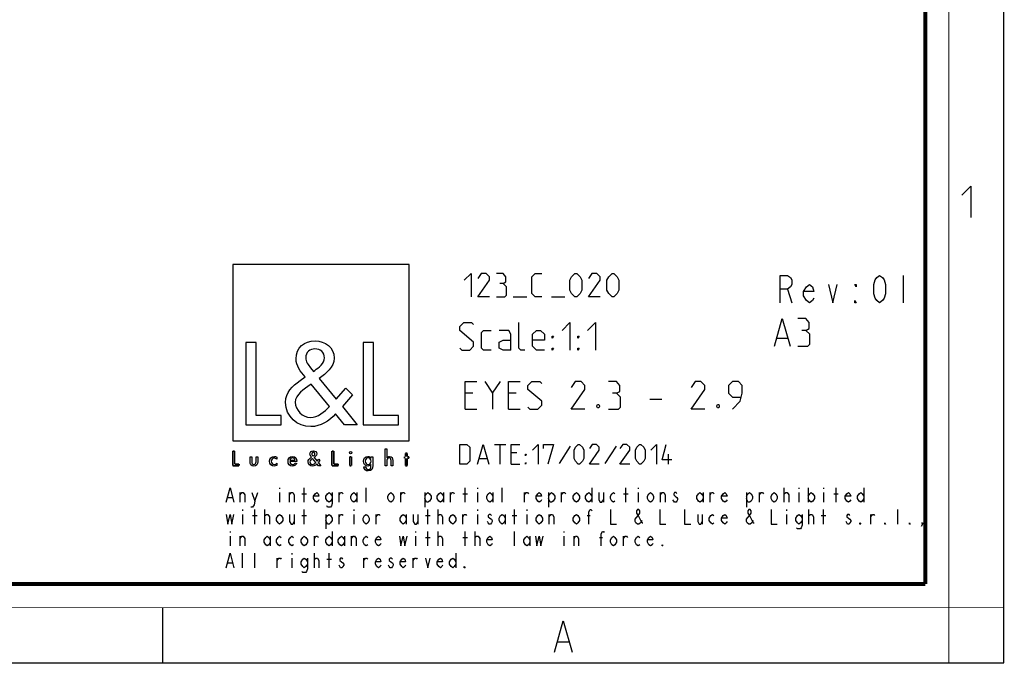
# Model space of a CAD drawing. Units: millimetres. Extents: x 0 to 420, y 0 to 297.
# Drawn here: x 295 to 420, y 0 to 82 of the extents above; entities that cross this region are included whole.
import ezdxf

# ---------------------------------------------------------------- set-up
doc = ezdxf.new("R2010")
doc.units = ezdxf.units.MM
doc.header["$LTSCALE"] = 23.1
doc.layers.get('0').update_dxf_attribs({"linetype": 'CONTINUOUS'})

# ---------------------------------------------------------------- blocks, each defined once
blk = doc.blocks.new('LOGO2_BL0', base_point=(333.15, 37.52))
at = {"color": 7, "linetype": 'CONTINUOUS'}
for p, q in [((344.35, 50.65), (321.94, 50.65)), ((321.94, 50.65), (321.94, 28.23)), ((344.35, 28.23), (344.35, 50.65)), ((324.89, 40.72), (323.59, 40.72)), ((323.59, 40.72), (323.59, 30.26)), ((324.89, 31.45), (324.89, 40.72)), ((339.83, 40.72), (338.52, 40.72)), ((338.52, 40.72), (338.52, 30.26)), ((339.83, 31.45), (339.83, 40.72)), ((328.07, 31.45), (324.89, 31.45)), ((328.07, 30.26), (328.07, 31.45)), ((343, 31.45), (339.83, 31.45)), ((343, 30.26), (343, 31.45)), ((323.59, 30.26), (328.07, 30.26)), ((338.52, 30.26), (343, 30.26)), ((321.94, 28.23), (344.35, 28.23))]:
    blk.add_line(p, q, dxfattribs=at)
at = {"color": 7, "linetype": 'CONTINUOUS', "const_width": 0.2}
for points in [[(321.94, 26.92), (321.94, 25.06)], [(322.17, 26.92), (321.94, 26.92)], [(322.17, 25.27), (322.17, 26.92)], [(334.78, 26.92), (334.54, 26.92)], [(334.54, 26.92), (334.54, 25.06)], [(334.78, 25.27), (334.78, 26.92)], [(337.02, 26.21), (336.8, 26.21)], [(336.8, 26.21), (336.8, 25.06)], [(337.02, 25.06), (337.02, 26.21)], [(343.9, 26.21), (343.78, 26.21)], [(343.78, 26.21), (343.78, 26.01)], [(344.12, 26.65), (343.9, 26.65)], [(343.9, 26.65), (343.9, 26.21)], [(344.12, 26.21), (344.12, 26.65)], [(344.34, 26.21), (344.12, 26.21)], [(344.34, 26.01), (344.34, 26.21)], [(321.94, 25.06), (322.74, 25.06)], [(322.74, 25.27), (322.17, 25.27)], [(322.74, 25.06), (322.74, 25.27)], [(334.54, 25.06), (335.34, 25.06)], [(335.34, 25.27), (334.78, 25.27)], [(335.34, 25.06), (335.34, 25.27)], [(336.8, 25.06), (337.02, 25.06)], [(343.78, 26.01), (343.9, 26.01)], [(343.9, 26.01), (343.9, 25.06)], [(343.9, 25.06), (344.12, 25.06)], [(344.12, 26.01), (344.34, 26.01)], [(344.12, 25.06), (344.12, 26.01)]]:
    blk.add_lwpolyline(points, dxfattribs=at)
at = {"color": 7, "linetype": 'CONTINUOUS'}
for points, knots in [([(336.14, 30.26), (336.14, 30.26), (337.75, 30.26), (337.75, 30.26), (337.75, 30.26), (335.87, 32.58), (335.87, 32.58), (335.87, 32.58), (337.15, 34.07), (337.15, 34.07), (337.15, 34.07), (336.32, 34.94), (336.32, 34.94), (336.32, 34.94), (335.1, 33.52), (335.1, 33.52), (335.1, 33.52), (332.92, 36.16), (332.92, 36.16), (333.79, 36.79), (334.82, 37.58), (334.82, 38.76), (334.82, 40.14), (333.68, 40.94), (332.41, 40.94), (331.03, 40.94), (329.99, 40.1), (329.99, 38.65), (329.99, 37.77), (330.55, 36.99), (331.14, 36.36), (331.14, 36.36), (330.49, 35.89), (330.49, 35.89), (329.49, 35.17), (328.66, 34.45), (328.66, 33.12), (328.66, 31.31), (330.12, 30.04), (331.86, 30.04), (333.1, 30.04), (334.21, 30.75), (335, 31.67), (335, 31.67), (336.14, 30.26), (336.14, 30.26)], [0, 0, 0, 0, 1, 1, 1, 2, 2, 2, 3, 3, 3, 4, 4, 4, 5, 5, 5, 6, 6, 6, 7, 7, 7, 8, 8, 8, 9, 9, 9, 10, 10, 10, 11, 11, 11, 12, 12, 12, 13, 13, 13, 14, 14, 14, 15, 15, 15, 15]), ([(332.18, 37.06), (332.18, 37.06), (331.84, 37.5), (331.84, 37.5), (331.53, 37.89), (331.21, 38.28), (331.21, 38.81), (331.21, 39.47), (331.75, 39.92), (332.38, 39.92), (333.07, 39.92), (333.6, 39.51), (333.6, 38.78), (333.6, 38.01), (332.88, 37.58), (332.35, 37.17), (332.35, 37.17), (332.18, 37.06), (332.18, 37.06)], [0, 0, 0, 0, 1, 1, 1, 2, 2, 2, 3, 3, 3, 4, 4, 4, 5, 5, 5, 6, 6, 6, 6]), ([(331.91, 35.42), (331.91, 35.42), (334.22, 32.59), (334.22, 32.59), (333.57, 31.94), (332.79, 31.2), (331.82, 31.2), (330.82, 31.2), (329.88, 32.13), (329.88, 33.13), (329.88, 34.13), (331.06, 34.84), (331.78, 35.34), (331.78, 35.34), (331.91, 35.42), (331.91, 35.42)], [0, 0, 0, 0, 1, 1, 1, 2, 2, 2, 3, 3, 3, 4, 4, 4, 5, 5, 5, 5]), ([(332.84, 25.06), (332.84, 25.06), (333.13, 25.06), (333.13, 25.06), (333.13, 25.06), (332.79, 25.47), (332.79, 25.47), (332.79, 25.47), (333.02, 25.74), (333.02, 25.74), (333.02, 25.74), (332.87, 25.89), (332.87, 25.89), (332.87, 25.89), (332.66, 25.64), (332.66, 25.64), (332.66, 25.64), (332.27, 26.11), (332.27, 26.11), (332.42, 26.22), (332.61, 26.36), (332.61, 26.57), (332.61, 26.81), (332.4, 26.96), (332.18, 26.96), (331.93, 26.96), (331.75, 26.81), (331.75, 26.55), (331.75, 26.39), (331.85, 26.25), (331.95, 26.14), (331.95, 26.14), (331.84, 26.06), (331.84, 26.06), (331.66, 25.93), (331.51, 25.8), (331.51, 25.57), (331.51, 25.25), (331.77, 25.02), (332.08, 25.02), (332.3, 25.02), (332.5, 25.15), (332.64, 25.31), (332.64, 25.31), (332.84, 25.06), (332.84, 25.06)], [0, 0, 0, 0, 1, 1, 1, 2, 2, 2, 3, 3, 3, 4, 4, 4, 5, 5, 5, 6, 6, 6, 7, 7, 7, 8, 8, 8, 9, 9, 9, 10, 10, 10, 11, 11, 11, 12, 12, 12, 13, 13, 13, 14, 14, 14, 15, 15, 15, 15]), ([(332.14, 26.27), (332.14, 26.27), (332.08, 26.35), (332.08, 26.35), (332.02, 26.41), (331.97, 26.48), (331.97, 26.58), (331.97, 26.7), (332.06, 26.77), (332.17, 26.77), (332.3, 26.77), (332.39, 26.7), (332.39, 26.57), (332.39, 26.44), (332.26, 26.36), (332.17, 26.29), (332.17, 26.29), (332.14, 26.27), (332.14, 26.27)], [0, 0, 0, 0, 1, 1, 1, 2, 2, 2, 3, 3, 3, 4, 4, 4, 5, 5, 5, 6, 6, 6, 6]), ([(336.91, 26.89), (336.82, 26.89), (336.76, 26.83), (336.76, 26.74), (336.76, 26.66), (336.82, 26.59), (336.91, 26.59), (336.99, 26.59), (337.06, 26.66), (337.06, 26.74), (337.06, 26.83), (336.99, 26.89), (336.91, 26.89)], [0, 0, 0, 0, 1, 1, 1, 2, 2, 2, 3, 3, 3, 4, 4, 4, 4]), ([(341.3, 27.2), (341.3, 27.2), (341.3, 25.06), (341.3, 25.06), (341.3, 25.06), (341.52, 25.06), (341.52, 25.06), (341.52, 25.06), (341.52, 25.59), (341.52, 25.59), (341.52, 25.8), (341.52, 26.05), (341.81, 26.05), (342.04, 26.05), (342.06, 25.92), (342.06, 25.72), (342.06, 25.72), (342.06, 25.06), (342.06, 25.06), (342.06, 25.06), (342.28, 25.06), (342.28, 25.06), (342.28, 25.06), (342.28, 25.75), (342.28, 25.75), (342.28, 26.03), (342.2, 26.25), (341.88, 26.25), (341.74, 26.25), (341.6, 26.18), (341.53, 26.06), (341.53, 26.06), (341.52, 26.06), (341.52, 26.06), (341.52, 26.06), (341.52, 27.2), (341.52, 27.2), (341.52, 27.2), (341.3, 27.2), (341.3, 27.2)], [0, 0, 0, 0, 1, 1, 1, 2, 2, 2, 3, 3, 3, 4, 4, 4, 5, 5, 5, 6, 6, 6, 7, 7, 7, 8, 8, 8, 9, 9, 9, 10, 10, 10, 11, 11, 11, 12, 12, 12, 13, 13, 13, 13]), ([(324.13, 26.21), (324.13, 26.21), (324.13, 25.55), (324.13, 25.55), (324.13, 25.24), (324.28, 25.02), (324.62, 25.02), (324.96, 25.02), (325.11, 25.24), (325.11, 25.55), (325.11, 25.55), (325.11, 26.21), (325.11, 26.21), (325.11, 26.21), (324.89, 26.21), (324.89, 26.21), (324.89, 26.21), (324.89, 25.58), (324.89, 25.58), (324.89, 25.39), (324.84, 25.23), (324.62, 25.23), (324.4, 25.23), (324.36, 25.39), (324.36, 25.58), (324.36, 25.58), (324.36, 26.21), (324.36, 26.21), (324.36, 26.21), (324.13, 26.21), (324.13, 26.21)], [0, 0, 0, 0, 1, 1, 1, 2, 2, 2, 3, 3, 3, 4, 4, 4, 5, 5, 5, 6, 6, 6, 7, 7, 7, 8, 8, 8, 9, 9, 9, 10, 10, 10, 10]), ([(327.53, 26.17), (327.44, 26.22), (327.33, 26.25), (327.23, 26.25), (326.87, 26.25), (326.6, 25.98), (326.6, 25.63), (326.6, 25.28), (326.88, 25.02), (327.22, 25.02), (327.33, 25.02), (327.43, 25.04), (327.53, 25.1), (327.53, 25.1), (327.53, 25.38), (327.53, 25.38), (327.45, 25.29), (327.35, 25.23), (327.22, 25.23), (326.98, 25.23), (326.82, 25.4), (326.82, 25.64), (326.82, 25.85), (326.99, 26.04), (327.2, 26.04), (327.34, 26.04), (327.44, 25.99), (327.53, 25.89), (327.53, 25.89), (327.53, 26.17), (327.53, 26.17)], [0, 0, 0, 0, 1, 1, 1, 2, 2, 2, 3, 3, 3, 4, 4, 4, 5, 5, 5, 6, 6, 6, 7, 7, 7, 8, 8, 8, 9, 9, 9, 10, 10, 10, 10]), ([(330.07, 25.6), (330.07, 25.6), (330.07, 25.63), (330.07, 25.63), (330.07, 25.98), (329.89, 26.25), (329.53, 26.25), (329.15, 26.25), (328.96, 25.98), (328.96, 25.63), (328.96, 25.29), (329.18, 25.02), (329.53, 25.02), (329.75, 25.02), (329.96, 25.14), (330.07, 25.34), (330.07, 25.34), (329.88, 25.44), (329.88, 25.44), (329.79, 25.3), (329.7, 25.22), (329.53, 25.22), (329.32, 25.22), (329.19, 25.4), (329.19, 25.6), (329.19, 25.6), (330.07, 25.6), (330.07, 25.6)], [0, 0, 0, 0, 1, 1, 1, 2, 2, 2, 3, 3, 3, 4, 4, 4, 5, 5, 5, 6, 6, 6, 7, 7, 7, 8, 8, 8, 9, 9, 9, 9]), ([(329.2, 25.77), (329.23, 25.93), (329.35, 26.05), (329.53, 26.05), (329.7, 26.05), (329.82, 25.94), (329.84, 25.77), (329.84, 25.77), (329.2, 25.77), (329.2, 25.77)], [0, 0, 0, 0, 1, 1, 1, 2, 2, 2, 3, 3, 3, 3]), ([(332.09, 25.98), (332.09, 25.98), (332.5, 25.47), (332.5, 25.47), (332.38, 25.36), (332.25, 25.23), (332.07, 25.23), (331.9, 25.23), (331.73, 25.39), (331.73, 25.57), (331.73, 25.75), (331.94, 25.87), (332.07, 25.96), (332.07, 25.96), (332.09, 25.98), (332.09, 25.98)], [0, 0, 0, 0, 1, 1, 1, 2, 2, 2, 3, 3, 3, 4, 4, 4, 5, 5, 5, 5]), ([(339.73, 26.21), (339.73, 26.21), (339.51, 26.21), (339.51, 26.21), (339.51, 26.21), (339.51, 26.02), (339.51, 26.02), (339.51, 26.02), (339.51, 26.02), (339.51, 26.02), (339.42, 26.16), (339.28, 26.25), (339.11, 26.25), (338.77, 26.25), (338.56, 25.96), (338.56, 25.64), (338.56, 25.31), (338.76, 25.02), (339.12, 25.02), (339.28, 25.02), (339.42, 25.11), (339.51, 25.24), (339.51, 25.24), (339.51, 25.24), (339.51, 25.24), (339.51, 25.24), (339.51, 25.02), (339.51, 25.02), (339.51, 24.78), (339.46, 24.6), (339.18, 24.6), (338.98, 24.6), (338.84, 24.72), (338.84, 24.92), (338.84, 24.92), (338.62, 24.92), (338.62, 24.92), (338.62, 24.6), (338.85, 24.4), (339.17, 24.4), (339.62, 24.4), (339.73, 24.69), (339.73, 25.08), (339.73, 25.08), (339.73, 26.21), (339.73, 26.21)], [0, 0, 0, 0, 1, 1, 1, 2, 2, 2, 3, 3, 3, 4, 4, 4, 5, 5, 5, 6, 6, 6, 7, 7, 7, 8, 8, 8, 9, 9, 9, 10, 10, 10, 11, 11, 11, 12, 12, 12, 13, 13, 13, 14, 14, 14, 15, 15, 15, 15]), ([(339.15, 25.22), (338.92, 25.22), (338.79, 25.42), (338.79, 25.64), (338.79, 25.85), (338.92, 26.05), (339.15, 26.05), (339.39, 26.05), (339.52, 25.86), (339.52, 25.64), (339.52, 25.41), (339.39, 25.22), (339.15, 25.22)], [0, 0, 0, 0, 1, 1, 1, 2, 2, 2, 3, 3, 3, 4, 4, 4, 4])]:
    blk.add_open_spline(points, degree=3, knots=knots, dxfattribs=at)

msp = doc.modelspace()

# ---------------------------------------------------------------- linework, layer by layer
at = {"color": 7, "linetype": 'CONTINUOUS'}
for p, q in [((420, 0), (420, 297)), ((313, 7), (313, 0)), ((0, 0), (420, 0))]:
    msp.add_line(p, q, dxfattribs=at)
at = {"color": 2, "linetype": 'CONTINUOUS'}
for p, q in [((407.171, 49.274), (407.171, 45.774)), ((357.595, 46.524), (359.309, 46.524)), ((362.452, 46.524), (364.166, 46.524)), ((392.482, 47.524), (393.04, 45.774)), ((391.142, 41.274), (392.476, 41.274)), ((354.975, 34.274), (355.976, 35.774)), ((352.476, 34.274), (351.476, 34.274)), ((357.976, 34.274), (356.976, 34.274)), ((374.976, 33.524), (376.476, 33.524)), ((351.476, 32.274), (352.975, 32.274)), ((356.976, 32.274), (358.476, 32.274)), ((355.214, 27.774), (356.642, 27.774)), ((355.928, 25.274), (355.928, 27.774)), ((358.071, 26.702), (357.356, 26.702)), ((364.856, 27.536), (363.428, 25.333)), ((370.69, 27.536), (369.261, 25.333)), ((377.356, 25.274), (377.356, 26.524)), ((353.309, 25.988), (354.261, 25.988)), ((357.356, 25.274), (358.428, 25.274)), ((322.873, 20.424), (322.873, 21.657)), ((324.74, 20.578), (325.133, 21.657)), ((327.885, 22.274), (327.885, 22.12)), ((327.885, 21.657), (327.885, 20.424)), ((329.163, 20.424), (329.163, 21.657)), ((330.735, 21.503), (331.325, 21.503)), ((331.03, 20.424), (331.03, 22.274)), ((335.453, 20.424), (335.453, 21.657)), ((337.713, 21.657), (337.713, 20.424)), ((338.893, 20.424), (338.893, 22.274)), ((343.315, 20.424), (343.315, 21.657)), ((346.362, 21.657), (346.362, 19.807)), ((348.721, 21.657), (348.721, 20.424)), ((349.605, 20.424), (349.605, 21.657)), ((351.178, 21.503), (351.767, 21.503)), ((351.473, 20.424), (351.473, 22.274)), ((353.045, 22.274), (353.045, 22.12)), ((353.045, 21.657), (353.045, 20.424)), ((355.011, 21.657), (355.011, 20.424)), ((356.19, 20.424), (356.19, 22.274)), ((359.04, 20.424), (359.04, 21.657)), ((362.087, 21.657), (362.087, 19.807)), ((363.758, 20.424), (363.758, 21.657)), ((367.591, 22.274), (367.591, 20.424)), ((369.065, 21.657), (369.065, 20.424)), ((371.62, 21.503), (372.21, 21.503)), ((371.915, 20.424), (371.915, 22.274)), ((373.488, 22.274), (373.488, 22.12)), ((373.488, 21.657), (373.488, 20.424)), ((376.338, 20.424), (376.338, 21.657)), ((381.743, 21.657), (381.743, 20.424)), ((382.628, 20.424), (382.628, 21.657)), ((387.247, 21.657), (387.247, 19.807)), ((388.918, 20.424), (388.918, 21.657)), ((392.063, 20.424), (392.063, 22.274)), ((393.93, 22.274), (393.93, 22.12)), ((393.93, 21.657), (393.93, 20.424)), ((395.109, 22.274), (395.109, 20.424)), ((397.075, 22.274), (397.075, 22.12)), ((397.075, 21.657), (397.075, 20.424)), ((398.353, 21.503), (398.942, 21.503)), ((398.648, 20.424), (398.648, 22.274)), ((402.186, 22.274), (402.186, 20.424)), ((321.3, 21.041), (321.89, 21.041)), ((323.168, 19.499), (323.168, 19.345)), ((323.168, 18.882), (323.168, 17.649)), ((324.74, 17.649), (324.74, 19.499)), ((326.018, 17.649), (326.018, 19.499)), ((329.752, 18.882), (329.752, 17.649)), ((331.03, 17.649), (331.03, 19.499)), ((333.782, 18.882), (333.782, 17.032)), ((335.453, 17.649), (335.453, 18.882)), ((337.32, 19.499), (337.32, 19.345)), ((337.32, 18.882), (337.32, 17.649)), ((340.17, 17.649), (340.17, 18.882)), ((344.003, 18.882), (344.003, 17.649)), ((345.477, 18.882), (345.477, 17.649)), ((346.755, 17.649), (346.755, 19.499)), ((348.033, 17.649), (348.033, 19.499)), ((351.178, 17.649), (351.178, 18.882)), ((353.045, 19.499), (353.045, 19.345)), ((353.045, 18.882), (353.045, 17.649)), ((356.583, 18.882), (356.583, 17.649)), ((357.763, 17.649), (357.763, 19.499)), ((359.335, 19.499), (359.335, 19.345)), ((359.335, 18.882), (359.335, 17.649)), ((362.185, 17.649), (362.185, 18.882)), ((381.645, 18.882), (381.645, 17.649)), ((392.358, 19.499), (392.358, 19.345)), ((392.358, 18.882), (392.358, 17.649)), ((395.208, 17.649), (395.208, 19.499)), ((397.075, 17.649), (397.075, 19.499)), ((403.07, 17.649), (403.07, 18.882)), ((406.51, 17.649), (406.51, 19.499)), ((324.445, 18.728), (325.035, 18.728)), ((330.735, 18.728), (331.325, 18.728)), ((346.46, 18.728), (347.05, 18.728)), ((357.468, 18.728), (358.057, 18.728)), ((367.001, 18.728), (367.394, 18.728)), ((396.78, 18.728), (397.37, 18.728)), ((321.595, 16.724), (321.595, 16.57)), ((334.568, 16.724), (334.568, 14.874)), ((345.183, 16.724), (345.183, 16.57)), ((346.755, 14.874), (346.755, 16.724)), ((348.033, 14.874), (348.033, 16.724)), ((351.473, 14.874), (351.473, 16.724)), ((352.75, 14.874), (352.75, 16.724)), ((357.763, 14.874), (357.763, 16.724)), ((364.053, 16.724), (364.053, 16.57)), ((321.595, 16.107), (321.595, 14.874)), ((322.873, 14.874), (322.873, 16.107)), ((326.706, 16.107), (326.706, 14.874)), ((332.308, 14.874), (332.308, 16.107)), ((336.141, 16.107), (336.141, 14.874)), ((337.025, 14.874), (337.025, 16.107)), ((345.183, 16.107), (345.183, 14.874)), ((346.46, 15.953), (347.05, 15.953)), ((351.178, 15.953), (351.767, 15.953)), ((359.728, 16.107), (359.728, 14.874)), ((364.053, 16.107), (364.053, 14.874)), ((365.33, 14.874), (365.33, 16.107)), ((368.574, 15.953), (368.967, 15.953)), ((371.62, 14.874), (371.62, 16.107)), ((323.168, 12.099), (323.168, 13.949)), ((324.74, 12.099), (324.74, 13.949)), ((329.458, 13.949), (329.458, 13.795)), ((332.308, 12.099), (332.308, 13.949)), ((334.175, 12.099), (334.175, 13.949)), ((350.293, 13.949), (350.293, 12.099)), ((321.3, 12.716), (321.89, 12.716)), ((327.59, 12.099), (327.59, 13.332)), ((329.458, 13.332), (329.458, 12.099)), ((333.88, 13.178), (334.47, 13.178)), ((338.598, 12.099), (338.598, 13.332)), ((344.888, 12.099), (344.888, 13.332)), ((363.28, 2.692), (364.63, 2.692))]:
    msp.add_line(p, q, dxfattribs=at)
at = {"color": 7, "linetype": 'CONTINUOUS'}
for points, const_width in [([(413, 0), (413, 297)], 0.1), ([(410, 10.032), (410, 287)], 0.5), ([(10.054, 10.032), (410, 10.032)], 0.5), ([(0, 7.032), (420, 7.032)], 0.1)]:
    msp.add_lwpolyline(points, dxfattribs=dict(at, const_width=const_width))
at = {"color": 2, "linetype": 'CONTINUOUS'}
for points in [[(414.647, 59.484), (415.79, 60.627), (415.79, 56.627)], [(351.38, 48.667), (352.237, 49.524), (352.237, 46.524)], [(354.595, 46.524), (353.095, 46.524), (354.595, 48.667), (354.595, 49.095), (354.166, 49.524), (353.523, 49.524), (353.095, 48.881)], [(356.309, 48.238), (356.666, 48.452), (356.666, 49.095), (356.309, 49.524), (355.452, 49.524)], [(361.237, 46.524), (360.38, 46.524), (359.952, 46.952), (359.952, 49.095), (360.38, 49.524), (361.237, 49.524)], [(364.809, 47.381), (364.809, 48.667), (365.023, 49.095), (365.452, 49.524), (365.666, 49.524), (366.095, 49.095), (366.309, 48.667), (366.309, 47.381), (366.095, 46.952), (365.666, 46.524), (365.452, 46.524), (365.023, 46.952), (364.809, 47.381)], [(368.666, 46.524), (367.166, 46.524), (368.666, 48.667), (368.666, 49.095), (368.237, 49.524), (367.595, 49.524), (367.166, 48.881)], [(369.523, 47.381), (369.523, 48.667), (369.737, 49.095), (370.166, 49.524), (370.38, 49.524), (370.809, 49.095), (371.023, 48.667), (371.023, 47.381), (370.809, 46.952), (370.38, 46.524), (370.166, 46.524), (369.737, 46.952), (369.523, 47.381)], [(391.553, 45.774), (391.553, 49.274), (392.482, 49.274), (392.854, 48.982), (393.04, 48.691), (393.04, 48.107), (392.854, 47.816), (392.482, 47.524), (391.553, 47.524)], [(404.196, 45.774), (403.824, 46.066), (403.639, 46.357), (403.453, 46.941), (403.453, 48.107), (403.639, 48.691), (403.824, 48.982), (404.196, 49.274), (404.568, 48.982), (404.754, 48.691), (404.94, 48.107), (404.94, 46.941), (404.754, 46.357), (404.568, 46.066), (404.196, 45.774)], [(355.452, 46.524), (356.523, 46.524), (356.737, 46.738), (356.737, 47.81), (356.309, 48.238), (355.88, 48.238)], [(395.829, 46.357), (395.643, 46.066), (395.271, 45.774), (394.899, 46.066), (394.528, 46.649), (394.528, 47.232), (394.899, 47.816), (395.271, 48.107), (395.643, 47.816), (395.829, 47.232), (394.528, 47.232)], [(397.689, 48.107), (398.246, 45.774), (398.804, 48.107)], [(401.221, 48.107), (401.221, 47.816), (401.035, 48.107), (401.221, 48.107)], [(401.221, 45.774), (401.035, 45.774), (401.035, 46.066), (401.221, 45.774)], [(350.809, 40.024), (351.059, 39.774), (352.059, 39.774), (352.559, 40.274), (352.559, 40.774), (350.809, 42.274), (350.809, 42.774), (351.309, 43.274), (352.309, 43.274), (352.559, 43.024)], [(359.059, 39.774), (358.559, 39.774), (358.309, 40.024), (358.309, 43.274)], [(363.809, 42.274), (364.809, 43.274), (364.809, 39.774)], [(367.059, 42.274), (368.059, 43.274), (368.059, 39.774)], [(390.809, 40.274), (391.809, 43.774), (392.809, 40.274)], [(394.809, 42.274), (395.226, 42.524), (395.226, 43.274), (394.809, 43.774), (393.809, 43.774)], [(354.809, 39.774), (353.809, 39.774), (353.559, 40.024), (353.559, 42.024), (353.809, 42.274), (354.809, 42.274)], [(357.309, 39.774), (357.309, 41.774), (357.059, 42.274), (355.809, 42.274)], [(361.559, 39.774), (360.559, 39.774), (360.059, 40.274), (360.059, 41.774), (360.559, 42.274), (361.059, 42.274), (361.559, 41.774), (361.559, 41.024), (360.059, 41.024)], [(362.559, 41.274), (362.559, 41.524), (362.725, 41.524), (362.559, 41.274)], [(365.809, 41.274), (365.809, 41.524), (365.976, 41.524), (365.809, 41.274)], [(393.809, 40.274), (395.059, 40.274), (395.309, 40.524), (395.309, 41.774), (394.809, 42.274), (394.309, 42.274)], [(357.309, 39.774), (356.309, 39.774), (355.809, 40.024), (355.809, 40.774), (356.309, 41.024), (357.309, 41.024)], [(362.559, 39.774), (362.559, 40.024), (362.725, 40.024), (362.559, 39.774)], [(365.809, 39.774), (365.809, 40.024), (365.976, 40.024), (365.809, 39.774)], [(351.476, 32.274), (351.476, 35.774), (352.975, 35.774)], [(353.976, 35.774), (354.975, 34.274), (354.975, 32.274)], [(356.976, 32.274), (356.976, 35.774), (358.476, 35.774)], [(359.475, 32.524), (359.726, 32.274), (360.726, 32.274), (361.226, 32.774), (361.226, 33.274), (359.475, 34.774), (359.475, 35.274), (359.976, 35.774), (360.976, 35.774), (361.226, 35.524)], [(366.725, 32.274), (364.976, 32.274), (366.725, 34.774), (366.725, 35.274), (366.226, 35.774), (365.475, 35.774), (364.976, 35.024)], [(370.725, 34.274), (371.142, 34.524), (371.142, 35.274), (370.725, 35.774), (369.726, 35.774)], [(381.976, 32.274), (380.226, 32.274), (381.976, 34.774), (381.976, 35.274), (381.476, 35.774), (380.726, 35.774), (380.226, 35.024)], [(385.476, 32.274), (386.475, 33.274), (386.726, 34.274), (386.726, 35.274), (386.226, 35.774), (385.476, 35.774), (384.976, 35.274), (384.976, 34.274), (385.476, 33.774), (386.559, 33.774)], [(369.726, 32.274), (370.976, 32.274), (371.226, 32.524), (371.226, 33.774), (370.725, 34.274), (370.226, 34.274)], [(368.476, 32.857), (368.559, 32.691), (368.559, 32.607), (368.476, 32.441), (368.309, 32.441), (368.226, 32.607), (368.226, 32.691), (368.309, 32.857), (368.476, 32.857)], [(383.725, 32.857), (383.809, 32.691), (383.809, 32.607), (383.725, 32.441), (383.559, 32.441), (383.476, 32.607), (383.476, 32.691), (383.559, 32.857), (383.725, 32.857)], [(350.809, 25.274), (350.809, 27.774), (351.702, 27.774), (352.059, 27.417), (352.059, 25.631), (351.702, 25.274), (350.809, 25.274)], [(353.071, 25.274), (353.785, 27.774), (354.499, 25.274)], [(357.356, 25.274), (357.356, 27.774), (358.428, 27.774)], [(360.035, 27.06), (360.749, 27.774), (360.749, 25.274)], [(361.464, 27.238), (361.464, 27.774), (362.714, 27.774), (361.999, 25.274)], [(365.333, 25.988), (365.333, 27.06), (365.511, 27.417), (365.868, 27.774), (366.047, 27.774), (366.404, 27.417), (366.583, 27.06), (366.583, 25.988), (366.404, 25.631), (366.047, 25.274), (365.868, 25.274), (365.511, 25.631), (365.333, 25.988)], [(368.547, 25.274), (367.297, 25.274), (368.547, 27.06), (368.547, 27.417), (368.19, 27.774), (367.654, 27.774), (367.297, 27.238)], [(372.416, 25.274), (371.166, 25.274), (372.416, 27.06), (372.416, 27.417), (372.059, 27.774), (371.523, 27.774), (371.166, 27.238)], [(373.13, 25.988), (373.13, 27.06), (373.309, 27.417), (373.666, 27.774), (373.845, 27.774), (374.202, 27.417), (374.38, 27.06), (374.38, 25.988), (374.202, 25.631), (373.845, 25.274), (373.666, 25.274), (373.309, 25.631), (373.13, 25.988)], [(375.095, 27.06), (375.809, 27.774), (375.809, 25.274)], [(377.773, 25.81), (376.523, 25.81), (377.059, 27.774)], [(359.142, 26.345), (359.142, 26.524), (359.261, 26.524), (359.142, 26.345)], [(359.142, 25.274), (359.142, 25.452), (359.261, 25.452), (359.142, 25.274)], [(321.104, 20.424), (321.595, 22.274), (322.087, 20.424)], [(322.873, 21.349), (323.069, 21.657), (323.266, 21.657), (323.462, 21.349), (323.462, 20.424)], [(324.347, 21.657), (324.74, 20.578), (324.642, 20.116), (324.445, 19.807), (324.249, 19.807)], [(329.163, 21.349), (329.359, 21.657), (329.556, 21.657), (329.752, 21.349), (329.752, 20.424)], [(332.897, 20.732), (332.799, 20.578), (332.603, 20.424), (332.406, 20.578), (332.209, 20.886), (332.209, 21.195), (332.406, 21.503), (332.603, 21.657), (332.799, 21.503), (332.897, 21.195), (332.209, 21.195)], [(334.568, 20.886), (334.372, 20.578), (334.175, 20.424), (333.979, 20.578), (333.782, 20.886), (333.782, 21.195), (333.979, 21.503), (334.175, 21.657), (334.372, 21.503), (334.568, 21.195)], [(334.568, 21.657), (334.568, 20.27), (334.47, 19.961), (334.372, 19.807), (333.979, 19.807), (333.88, 19.961)], [(335.453, 21.349), (335.649, 21.657), (335.846, 21.657), (335.944, 21.503)], [(337.713, 20.886), (337.517, 20.578), (337.32, 20.424), (337.124, 20.578), (336.927, 20.886), (336.927, 21.195), (337.124, 21.503), (337.32, 21.657), (337.517, 21.503), (337.713, 21.195)], [(342.431, 20.886), (342.234, 20.578), (342.038, 20.424), (341.841, 20.578), (341.644, 20.886), (341.644, 21.195), (341.841, 21.503), (342.038, 21.657), (342.234, 21.503), (342.431, 21.195), (342.431, 20.886)], [(343.315, 21.349), (343.512, 21.657), (343.708, 21.657), (343.807, 21.503)], [(346.362, 21.195), (346.559, 21.503), (346.755, 21.657), (346.952, 21.503), (347.148, 21.195), (347.148, 20.886), (346.952, 20.578), (346.755, 20.424), (346.559, 20.424), (346.362, 20.886)], [(348.721, 20.886), (348.524, 20.578), (348.328, 20.424), (348.131, 20.578), (347.934, 20.886), (347.934, 21.195), (348.131, 21.503), (348.328, 21.657), (348.524, 21.503), (348.721, 21.195)], [(349.605, 21.349), (349.802, 21.657), (349.998, 21.657), (350.097, 21.503)], [(355.011, 20.886), (354.814, 20.578), (354.618, 20.424), (354.421, 20.578), (354.224, 20.886), (354.224, 21.195), (354.421, 21.503), (354.618, 21.657), (354.814, 21.503), (355.011, 21.195)], [(359.04, 21.349), (359.237, 21.657), (359.433, 21.657), (359.532, 21.503)], [(361.202, 20.732), (361.104, 20.578), (360.908, 20.424), (360.711, 20.578), (360.514, 20.886), (360.514, 21.195), (360.711, 21.503), (360.908, 21.657), (361.104, 21.503), (361.202, 21.195), (360.514, 21.195)], [(362.087, 21.195), (362.284, 21.503), (362.48, 21.657), (362.677, 21.503), (362.873, 21.195), (362.873, 20.886), (362.677, 20.578), (362.48, 20.424), (362.284, 20.424), (362.087, 20.886)], [(363.758, 21.349), (363.954, 21.657), (364.151, 21.657), (364.249, 21.503)], [(366.018, 20.886), (365.822, 20.578), (365.625, 20.424), (365.429, 20.578), (365.232, 20.886), (365.232, 21.195), (365.429, 21.503), (365.625, 21.657), (365.822, 21.503), (366.018, 21.195), (366.018, 20.886)], [(367.591, 20.886), (367.394, 20.578), (367.198, 20.424), (367.001, 20.578), (366.804, 20.886), (366.804, 21.195), (367.001, 21.503), (367.198, 21.657), (367.394, 21.503), (367.591, 21.195)], [(368.475, 21.657), (368.475, 20.732), (368.672, 20.424), (368.868, 20.424), (369.065, 20.732)], [(370.539, 20.578), (370.343, 20.424), (370.146, 20.578), (369.949, 20.886), (369.949, 21.195), (370.146, 21.503), (370.343, 21.657), (370.539, 21.503)], [(375.453, 20.886), (375.257, 20.578), (375.06, 20.424), (374.864, 20.578), (374.667, 20.886), (374.667, 21.195), (374.864, 21.503), (375.06, 21.657), (375.257, 21.503), (375.453, 21.195), (375.453, 20.886)], [(376.338, 21.349), (376.534, 21.657), (376.731, 21.657), (376.927, 21.349), (376.927, 20.424)], [(378.402, 21.503), (378.303, 21.657), (378.107, 21.657), (378.009, 21.503), (378.009, 21.349), (378.205, 21.195), (378.402, 21.041), (378.5, 20.886), (378.5, 20.732), (378.402, 20.578), (378.303, 20.424), (378.107, 20.424), (378.009, 20.578), (377.91, 20.732)], [(381.743, 20.886), (381.547, 20.578), (381.35, 20.424), (381.154, 20.578), (380.957, 20.886), (380.957, 21.195), (381.154, 21.503), (381.35, 21.657), (381.547, 21.503), (381.743, 21.195)], [(382.628, 21.349), (382.824, 21.657), (383.021, 21.657), (383.119, 21.503)], [(384.79, 20.732), (384.692, 20.578), (384.495, 20.424), (384.299, 20.578), (384.102, 20.886), (384.102, 21.195), (384.299, 21.503), (384.495, 21.657), (384.692, 21.503), (384.79, 21.195), (384.102, 21.195)], [(387.247, 21.195), (387.444, 21.503), (387.64, 21.657), (387.837, 21.503), (388.033, 21.195), (388.033, 20.886), (387.837, 20.578), (387.64, 20.424), (387.444, 20.424), (387.247, 20.886)], [(388.918, 21.349), (389.114, 21.657), (389.311, 21.657), (389.409, 21.503)], [(391.178, 20.886), (390.982, 20.578), (390.785, 20.424), (390.589, 20.578), (390.392, 20.886), (390.392, 21.195), (390.589, 21.503), (390.785, 21.657), (390.982, 21.503), (391.178, 21.195), (391.178, 20.886)], [(392.063, 21.349), (392.063, 21.503), (392.259, 21.657), (392.358, 21.657), (392.456, 21.657), (392.652, 21.349), (392.652, 20.424)], [(395.109, 21.195), (395.306, 21.503), (395.503, 21.657), (395.699, 21.503), (395.896, 21.195), (395.896, 20.886), (395.699, 20.578), (395.503, 20.424), (395.306, 20.578), (395.109, 20.886)], [(400.515, 20.732), (400.417, 20.578), (400.22, 20.424), (400.024, 20.578), (399.827, 20.886), (399.827, 21.195), (400.024, 21.503), (400.22, 21.657), (400.417, 21.503), (400.515, 21.195), (399.827, 21.195)], [(402.186, 20.886), (401.989, 20.578), (401.793, 20.424), (401.596, 20.578), (401.399, 20.886), (401.399, 21.195), (401.596, 21.503), (401.793, 21.657), (401.989, 21.503), (402.186, 21.195)], [(321.104, 18.882), (321.3, 17.649), (321.595, 18.882), (321.792, 17.649), (322.087, 18.882)], [(326.018, 18.574), (326.018, 18.728), (326.214, 18.882), (326.313, 18.882), (326.411, 18.882), (326.607, 18.574), (326.607, 17.649)], [(328.278, 18.111), (328.082, 17.803), (327.885, 17.649), (327.689, 17.803), (327.492, 18.111), (327.492, 18.42), (327.689, 18.728), (327.885, 18.882), (328.082, 18.728), (328.278, 18.42), (328.278, 18.111)], [(329.163, 18.882), (329.163, 17.957), (329.359, 17.649), (329.556, 17.649), (329.752, 17.957)], [(333.782, 18.42), (333.979, 18.728), (334.175, 18.882), (334.372, 18.728), (334.568, 18.42), (334.568, 18.111), (334.372, 17.803), (334.175, 17.649), (333.979, 17.649), (333.782, 18.111)], [(335.453, 18.574), (335.649, 18.882), (335.846, 18.882), (335.944, 18.728)], [(339.286, 18.111), (339.089, 17.803), (338.893, 17.649), (338.696, 17.803), (338.499, 18.111), (338.499, 18.42), (338.696, 18.728), (338.893, 18.882), (339.089, 18.728), (339.286, 18.42), (339.286, 18.111)], [(340.17, 18.574), (340.367, 18.882), (340.563, 18.882), (340.662, 18.728)], [(344.003, 18.111), (343.807, 17.803), (343.61, 17.649), (343.414, 17.803), (343.217, 18.111), (343.217, 18.42), (343.414, 18.728), (343.61, 18.882), (343.807, 18.728), (344.003, 18.42)], [(344.888, 18.882), (344.888, 17.957), (345.084, 17.649), (345.281, 17.649), (345.477, 17.957)], [(348.033, 18.574), (348.033, 18.728), (348.229, 18.882), (348.328, 18.882), (348.426, 18.882), (348.622, 18.574), (348.622, 17.649)], [(350.293, 18.111), (350.097, 17.803), (349.9, 17.649), (349.704, 17.803), (349.507, 18.111), (349.507, 18.42), (349.704, 18.728), (349.9, 18.882), (350.097, 18.728), (350.293, 18.42), (350.293, 18.111)], [(351.178, 18.574), (351.374, 18.882), (351.571, 18.882), (351.669, 18.728)], [(354.814, 18.728), (354.716, 18.882), (354.519, 18.882), (354.421, 18.728), (354.421, 18.574), (354.618, 18.42), (354.814, 18.266), (354.912, 18.111), (354.912, 17.957), (354.814, 17.803), (354.716, 17.649), (354.519, 17.649), (354.421, 17.803), (354.323, 17.957)], [(356.583, 18.111), (356.387, 17.803), (356.19, 17.649), (355.994, 17.803), (355.797, 18.111), (355.797, 18.42), (355.994, 18.728), (356.19, 18.882), (356.387, 18.728), (356.583, 18.42)], [(361.301, 18.111), (361.104, 17.803), (360.908, 17.649), (360.711, 17.803), (360.514, 18.111), (360.514, 18.42), (360.711, 18.728), (360.908, 18.882), (361.104, 18.728), (361.301, 18.42), (361.301, 18.111)], [(362.185, 18.574), (362.382, 18.882), (362.578, 18.882), (362.775, 18.574), (362.775, 17.649)], [(366.018, 18.111), (365.822, 17.803), (365.625, 17.649), (365.429, 17.803), (365.232, 18.111), (365.232, 18.42), (365.429, 18.728), (365.625, 18.882), (365.822, 18.728), (366.018, 18.42), (366.018, 18.111)], [(367.198, 17.649), (367.198, 19.191), (367.394, 19.499), (367.492, 19.499), (367.591, 19.345)], [(369.949, 19.499), (369.949, 17.649), (370.736, 17.649)], [(373.979, 18.111), (373.881, 17.957), (373.782, 17.803), (373.586, 17.649), (373.389, 17.649), (373.193, 17.803), (373.094, 17.957), (373.094, 18.266), (373.488, 18.728), (373.684, 19.036), (373.684, 19.345), (373.586, 19.499), (373.389, 19.499), (373.291, 19.345), (373.291, 19.036), (373.488, 18.728), (373.881, 17.957), (373.979, 17.803), (374.077, 17.803)], [(376.239, 19.499), (376.239, 17.649), (377.026, 17.649)], [(379.384, 19.499), (379.384, 17.649), (380.171, 17.649)], [(381.055, 18.882), (381.055, 17.957), (381.252, 17.649), (381.448, 17.649), (381.645, 17.957)], [(383.119, 17.803), (382.923, 17.649), (382.726, 17.803), (382.529, 18.111), (382.529, 18.42), (382.726, 18.728), (382.923, 18.882), (383.119, 18.728)], [(384.79, 17.957), (384.692, 17.803), (384.495, 17.649), (384.299, 17.803), (384.102, 18.111), (384.102, 18.42), (384.299, 18.728), (384.495, 18.882), (384.692, 18.728), (384.79, 18.42), (384.102, 18.42)], [(388.132, 18.111), (388.033, 17.957), (387.935, 17.803), (387.738, 17.649), (387.542, 17.649), (387.345, 17.803), (387.247, 17.957), (387.247, 18.266), (387.64, 18.728), (387.837, 19.036), (387.837, 19.345), (387.738, 19.499), (387.542, 19.499), (387.444, 19.345), (387.444, 19.036), (387.64, 18.728), (388.033, 17.957), (388.132, 17.803), (388.23, 17.803)], [(390.392, 19.499), (390.392, 17.649), (391.178, 17.649)], [(394.323, 18.111), (394.127, 17.803), (393.93, 17.649), (393.734, 17.803), (393.537, 18.111), (393.537, 18.42), (393.734, 18.728), (393.93, 18.882), (394.127, 18.728), (394.323, 18.42)], [(394.323, 18.882), (394.323, 17.495), (394.225, 17.186), (394.127, 17.032), (393.734, 17.032), (393.635, 17.186)], [(395.208, 18.574), (395.208, 18.728), (395.404, 18.882), (395.503, 18.882), (395.601, 18.882), (395.797, 18.574), (395.797, 17.649)], [(400.417, 18.728), (400.318, 18.882), (400.122, 18.882), (400.024, 18.728), (400.024, 18.574), (400.22, 18.42), (400.417, 18.266), (400.515, 18.111), (400.515, 17.957), (400.417, 17.803), (400.318, 17.649), (400.122, 17.649), (400.024, 17.803), (399.925, 17.957)], [(403.07, 18.574), (403.267, 18.882), (403.463, 18.882), (403.562, 18.728)], [(401.793, 17.649), (401.694, 17.649), (401.694, 17.803), (401.793, 17.649)], [(404.938, 17.649), (404.839, 17.649), (404.839, 17.803), (404.938, 17.649)], [(408.083, 17.649), (407.984, 17.649), (407.984, 17.803), (408.083, 17.649)], [(409.655, 17.649), (409.557, 17.803), (409.655, 17.803), (409.655, 17.649), (409.459, 17.341)], [(368.77, 14.874), (368.77, 16.416), (368.967, 16.724), (369.065, 16.724), (369.163, 16.57)], [(322.873, 15.799), (323.069, 16.107), (323.266, 16.107), (323.462, 15.799), (323.462, 14.874)], [(326.706, 15.336), (326.509, 15.028), (326.313, 14.874), (326.116, 15.028), (325.919, 15.336), (325.919, 15.645), (326.116, 15.953), (326.313, 16.107), (326.509, 15.953), (326.706, 15.645)], [(328.082, 15.028), (327.885, 14.874), (327.689, 15.028), (327.492, 15.336), (327.492, 15.645), (327.689, 15.953), (327.885, 16.107), (328.082, 15.953)], [(329.654, 15.028), (329.458, 14.874), (329.261, 15.028), (329.064, 15.336), (329.064, 15.645), (329.261, 15.953), (329.458, 16.107), (329.654, 15.953)], [(331.423, 15.336), (331.227, 15.028), (331.03, 14.874), (330.834, 15.028), (330.637, 15.336), (330.637, 15.645), (330.834, 15.953), (331.03, 16.107), (331.227, 15.953), (331.423, 15.645), (331.423, 15.336)], [(332.308, 15.799), (332.504, 16.107), (332.701, 16.107), (332.799, 15.953)], [(334.568, 15.336), (334.372, 15.028), (334.175, 14.874), (333.979, 15.028), (333.782, 15.336), (333.782, 15.645), (333.979, 15.953), (334.175, 16.107), (334.372, 15.953), (334.568, 15.645)], [(336.141, 15.336), (335.944, 15.028), (335.748, 14.874), (335.551, 15.028), (335.354, 15.336), (335.354, 15.645), (335.551, 15.953), (335.748, 16.107), (335.944, 15.953), (336.141, 15.645)], [(337.025, 15.799), (337.222, 16.107), (337.418, 16.107), (337.615, 15.799), (337.615, 14.874)], [(339.089, 15.028), (338.893, 14.874), (338.696, 15.028), (338.499, 15.336), (338.499, 15.645), (338.696, 15.953), (338.893, 16.107), (339.089, 15.953)], [(340.76, 15.182), (340.662, 15.028), (340.465, 14.874), (340.269, 15.028), (340.072, 15.336), (340.072, 15.645), (340.269, 15.953), (340.465, 16.107), (340.662, 15.953), (340.76, 15.645), (340.072, 15.645)], [(343.119, 16.107), (343.315, 14.874), (343.61, 16.107), (343.807, 14.874), (344.102, 16.107)], [(348.033, 15.799), (348.033, 15.953), (348.229, 16.107), (348.328, 16.107), (348.426, 16.107), (348.622, 15.799), (348.622, 14.874)], [(352.75, 15.799), (352.75, 15.953), (352.947, 16.107), (353.045, 16.107), (353.143, 16.107), (353.34, 15.799), (353.34, 14.874)], [(354.912, 15.182), (354.814, 15.028), (354.618, 14.874), (354.421, 15.028), (354.224, 15.336), (354.224, 15.645), (354.421, 15.953), (354.618, 16.107), (354.814, 15.953), (354.912, 15.645), (354.224, 15.645)], [(359.728, 15.336), (359.532, 15.028), (359.335, 14.874), (359.139, 15.028), (358.942, 15.336), (358.942, 15.645), (359.139, 15.953), (359.335, 16.107), (359.532, 15.953), (359.728, 15.645)], [(360.416, 16.107), (360.613, 14.874), (360.908, 16.107), (361.104, 14.874), (361.399, 16.107)], [(365.33, 15.799), (365.527, 16.107), (365.723, 16.107), (365.92, 15.799), (365.92, 14.874)], [(370.736, 15.336), (370.539, 15.028), (370.343, 14.874), (370.146, 15.028), (369.949, 15.336), (369.949, 15.645), (370.146, 15.953), (370.343, 16.107), (370.539, 15.953), (370.736, 15.645), (370.736, 15.336)], [(371.62, 15.799), (371.817, 16.107), (372.013, 16.107), (372.112, 15.953)], [(373.684, 15.028), (373.488, 14.874), (373.291, 15.028), (373.094, 15.336), (373.094, 15.645), (373.291, 15.953), (373.488, 16.107), (373.684, 15.953)], [(375.355, 15.182), (375.257, 15.028), (375.06, 14.874), (374.864, 15.028), (374.667, 15.336), (374.667, 15.645), (374.864, 15.953), (375.06, 16.107), (375.257, 15.953), (375.355, 15.645), (374.667, 15.645)], [(376.633, 14.874), (376.534, 14.874), (376.534, 15.028), (376.633, 14.874)], [(321.104, 12.099), (321.595, 13.949), (322.087, 12.099)], [(327.59, 13.024), (327.787, 13.332), (327.983, 13.332), (328.082, 13.178)], [(331.423, 12.561), (331.227, 12.253), (331.03, 12.099), (330.834, 12.253), (330.637, 12.561), (330.637, 12.87), (330.834, 13.178), (331.03, 13.332), (331.227, 13.178), (331.423, 12.87)], [(331.423, 13.332), (331.423, 11.945), (331.325, 11.636), (331.227, 11.482), (330.834, 11.482), (330.735, 11.636)], [(332.308, 13.024), (332.308, 13.178), (332.504, 13.332), (332.603, 13.332), (332.701, 13.332), (332.897, 13.024), (332.897, 12.099)], [(335.944, 13.178), (335.846, 13.332), (335.649, 13.332), (335.551, 13.178), (335.551, 13.024), (335.748, 12.87), (335.944, 12.716), (336.042, 12.561), (336.042, 12.407), (335.944, 12.253), (335.846, 12.099), (335.649, 12.099), (335.551, 12.253), (335.453, 12.407)], [(338.598, 13.024), (338.794, 13.332), (338.991, 13.332), (339.089, 13.178)], [(340.76, 12.407), (340.662, 12.253), (340.465, 12.099), (340.269, 12.253), (340.072, 12.561), (340.072, 12.87), (340.269, 13.178), (340.465, 13.332), (340.662, 13.178), (340.76, 12.87), (340.072, 12.87)], [(342.234, 13.178), (342.136, 13.332), (341.939, 13.332), (341.841, 13.178), (341.841, 13.024), (342.038, 12.87), (342.234, 12.716), (342.332, 12.561), (342.332, 12.407), (342.234, 12.253), (342.136, 12.099), (341.939, 12.099), (341.841, 12.253), (341.743, 12.407)], [(343.905, 12.407), (343.807, 12.253), (343.61, 12.099), (343.414, 12.253), (343.217, 12.561), (343.217, 12.87), (343.414, 13.178), (343.61, 13.332), (343.807, 13.178), (343.905, 12.87), (343.217, 12.87)], [(344.888, 13.024), (345.084, 13.332), (345.281, 13.332), (345.379, 13.178)], [(346.46, 13.332), (346.755, 12.099), (347.05, 13.332)], [(348.622, 12.407), (348.524, 12.253), (348.328, 12.099), (348.131, 12.253), (347.934, 12.561), (347.934, 12.87), (348.131, 13.178), (348.328, 13.332), (348.524, 13.178), (348.622, 12.87), (347.934, 12.87)], [(350.293, 12.561), (350.097, 12.253), (349.9, 12.099), (349.704, 12.253), (349.507, 12.561), (349.507, 12.87), (349.704, 13.178), (349.9, 13.332), (350.097, 13.178), (350.293, 12.87)], [(351.473, 12.099), (351.374, 12.099), (351.374, 12.253), (351.473, 12.099)], [(362.83, 1.359), (363.955, 5.359), (365.08, 1.359)]]:
    msp.add_lwpolyline(points, dxfattribs=at)

# ---------------------------------------------------------------- block references
msp.add_blockref('LOGO2_BL0', (333.147, 37.524), dxfattribs=at)

doc.saveas('drawing.dxf')
